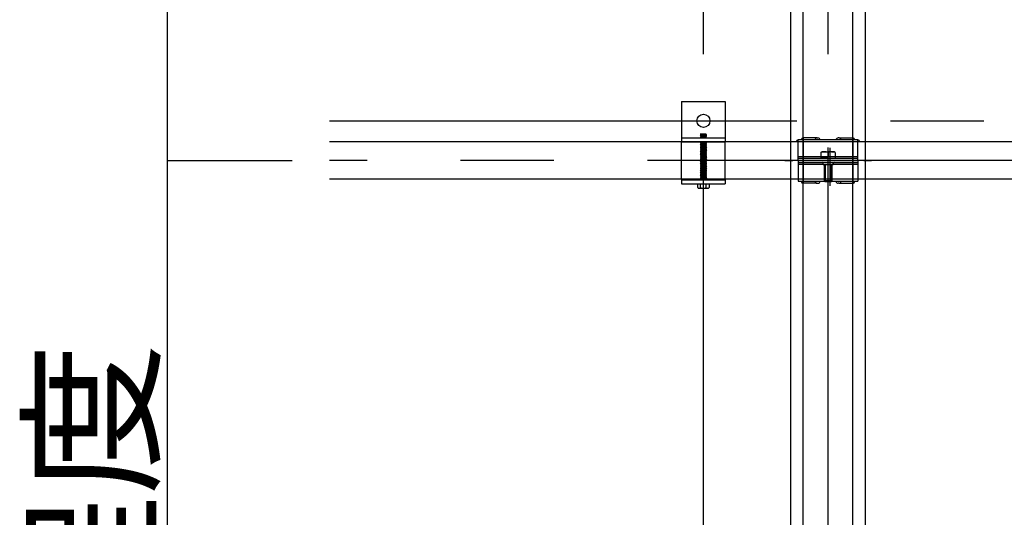
# Model space of a CAD drawing. Extents: x 5 to 415, y 0 to 286.
# Drawn here: x 300 to 313, y 105 to 112 of the extents above; entities that cross this region are included whole.
import ezdxf

# ---------------------------------------------------------------- set-up
doc = ezdxf.new("R2010")
doc.units = 0
doc.header["$MEASUREMENT"] = 0
for name, pattern in [('__23', [0]), ('CENTER1', [10, 6.25, -1.25, 1.25, -1.25]), ('DASHED1', [2.5, 1.25, -1.25]), ('DASHED2', [5, 2.5, -2.5])]:
    doc.linetypes.add(name, pattern=pattern)
for name, color, linetype in [('_5-0_中心線', 7, 'CONTINUOUS'), ('_5-1_吊りボルト', 7, 'CONTINUOUS'), ('_5-2_野縁受け', 7, 'CONTINUOUS'), ('_5-3_野縁', 7, 'CONTINUOUS'), ('_5-5_寸法', 7, 'CONTINUOUS'), ('_5-A_クリップ', 7, 'CONTINUOUS')]:
    doc.layers.add(name, color=color, linetype=linetype)
doc.styles.get("Standard").update_dxf_attribs({"font": 'txt', "bigfont": 'bigfont.shx'})

msp = doc.modelspace()

# ---------------------------------------------------------------- linework, layer by layer
at = {"layer": '_5-0_中心線', "color": 4, "linetype": 'CENTER1'}
for p, q in [((309.175, 54.114), (309.175, 123.557)), ((310.842, 54.114), (310.842, 123.557)), ((304.175, 110.722), (394.675, 110.722)), ((394.675, 110.189), (304.175, 110.189)), ((310.264, 110.189), (310.369, 110.189)), ((311.319, 110.189), (311.424, 110.189))]:
    msp.add_line(p, q, dxfattribs=at)
at = {"layer": '_5-1_吊りボルト', "color": 7, "linetype": 'Continuous'}
for p, q in [((308.883, 110.981), (309.467, 110.981)), ((308.883, 110.981), (308.883, 110.439)), ((309.467, 110.981), (309.467, 110.439)), ((308.883, 110.439), (309.467, 110.439)), ((309.138, 110.44), (309.133, 110.435)), ((309.133, 110.435), (309.138, 110.429)), ((309.138, 110.424), (309.133, 110.419)), ((309.133, 110.419), (309.138, 110.414)), ((309.138, 110.408), (309.133, 110.403)), ((309.133, 110.403), (309.138, 110.398)), ((309.138, 110.393), (309.133, 110.388)), ((309.133, 110.388), (309.138, 110.382)), ((309.138, 110.377), (309.133, 110.372)), ((309.133, 110.372), (309.138, 110.367)), ((309.211, 110.435), (309.138, 110.429)), ((309.138, 110.429), (309.138, 110.424)), ((309.211, 110.429), (309.138, 110.424)), ((309.211, 110.419), (309.138, 110.414)), ((309.138, 110.414), (309.138, 110.408)), ((309.211, 110.414), (309.138, 110.408)), ((309.211, 110.403), (309.138, 110.398)), ((309.138, 110.398), (309.138, 110.393)), ((309.211, 110.398), (309.138, 110.393)), ((309.211, 110.388), (309.138, 110.382)), ((309.138, 110.382), (309.138, 110.377)), ((309.211, 110.382), (309.138, 110.377)), ((309.211, 110.372), (309.138, 110.367)), ((309.138, 110.367), (309.138, 110.362)), ((309.211, 110.367), (309.138, 110.362)), ((309.217, 110.44), (309.211, 110.435)), ((309.211, 110.435), (309.211, 110.429)), ((309.211, 110.429), (309.217, 110.424)), ((309.217, 110.424), (309.211, 110.419)), ((309.211, 110.419), (309.211, 110.414)), ((309.211, 110.414), (309.217, 110.408)), ((309.217, 110.408), (309.211, 110.403)), ((309.211, 110.403), (309.211, 110.398)), ((309.211, 110.398), (309.217, 110.393)), ((309.217, 110.393), (309.211, 110.388)), ((309.211, 110.388), (309.211, 110.382)), ((309.211, 110.382), (309.217, 110.377)), ((309.217, 110.377), (309.211, 110.372)), ((309.211, 110.372), (309.211, 110.367)), ((309.211, 110.367), (309.217, 110.362)), ((309.138, 110.362), (309.133, 110.356)), ((309.133, 110.356), (309.138, 110.351)), ((309.138, 110.346), (309.133, 110.341)), ((309.133, 110.341), (309.138, 110.336)), ((309.138, 110.33), (309.133, 110.325)), ((309.133, 110.325), (309.138, 110.32)), ((309.138, 110.315), (309.133, 110.31)), ((309.133, 110.31), (309.138, 110.304)), ((309.138, 110.299), (309.133, 110.294)), ((309.133, 110.294), (309.138, 110.289)), ((309.138, 110.283), (309.133, 110.278)), ((309.133, 110.278), (309.138, 110.273)), ((309.138, 110.268), (309.133, 110.263)), ((309.133, 110.263), (309.138, 110.257)), ((309.138, 110.252), (309.133, 110.247)), ((309.133, 110.247), (309.138, 110.242)), ((309.138, 110.237), (309.133, 110.231)), ((309.211, 110.356), (309.138, 110.351)), ((309.138, 110.351), (309.138, 110.346)), ((309.211, 110.351), (309.138, 110.346)), ((309.211, 110.341), (309.138, 110.336)), ((309.138, 110.336), (309.138, 110.33)), ((309.211, 110.336), (309.138, 110.33)), ((309.211, 110.325), (309.138, 110.32)), ((309.138, 110.32), (309.138, 110.315)), ((309.211, 110.32), (309.138, 110.315)), ((309.211, 110.31), (309.138, 110.304)), ((309.138, 110.304), (309.138, 110.299)), ((309.211, 110.304), (309.138, 110.299)), ((309.211, 110.294), (309.138, 110.289)), ((309.138, 110.289), (309.138, 110.283)), ((309.211, 110.289), (309.138, 110.283)), ((309.211, 110.278), (309.138, 110.273)), ((309.138, 110.273), (309.138, 110.268)), ((309.211, 110.273), (309.138, 110.268)), ((309.211, 110.263), (309.138, 110.257)), ((309.138, 110.257), (309.138, 110.252)), ((309.211, 110.257), (309.138, 110.252)), ((309.211, 110.247), (309.138, 110.242)), ((309.138, 110.242), (309.138, 110.237)), ((309.211, 110.242), (309.138, 110.237)), ((309.217, 110.362), (309.211, 110.356)), ((309.211, 110.356), (309.211, 110.351)), ((309.211, 110.351), (309.217, 110.346)), ((309.217, 110.346), (309.211, 110.341)), ((309.211, 110.341), (309.211, 110.336)), ((309.211, 110.336), (309.217, 110.33)), ((309.217, 110.33), (309.211, 110.325)), ((309.211, 110.325), (309.211, 110.32)), ((309.211, 110.32), (309.217, 110.315)), ((309.217, 110.315), (309.211, 110.31)), ((309.211, 110.31), (309.211, 110.304)), ((309.211, 110.304), (309.217, 110.299)), ((309.217, 110.299), (309.211, 110.294)), ((309.211, 110.294), (309.211, 110.289)), ((309.211, 110.289), (309.217, 110.283)), ((309.217, 110.283), (309.211, 110.278)), ((309.211, 110.278), (309.211, 110.273)), ((309.211, 110.273), (309.217, 110.268)), ((309.217, 110.268), (309.211, 110.263)), ((309.211, 110.263), (309.211, 110.257)), ((309.211, 110.257), (309.217, 110.252)), ((309.217, 110.252), (309.211, 110.247)), ((309.211, 110.247), (309.211, 110.242)), ((309.211, 110.242), (309.217, 110.237)), ((309.217, 110.237), (309.211, 110.231)), ((309.133, 110.231), (309.138, 110.226)), ((309.138, 110.221), (309.133, 110.216)), ((309.133, 110.216), (309.138, 110.211)), ((309.138, 110.205), (309.133, 110.2)), ((309.133, 110.2), (309.138, 110.195)), ((309.138, 110.19), (309.133, 110.185)), ((309.133, 110.185), (309.138, 110.179)), ((309.138, 110.174), (309.133, 110.169)), ((309.133, 110.169), (309.138, 110.164)), ((309.138, 110.158), (309.133, 110.153)), ((309.133, 110.153), (309.138, 110.148)), ((309.138, 110.143), (309.133, 110.138)), ((309.133, 110.138), (309.138, 110.132)), ((309.138, 110.127), (309.133, 110.122)), ((309.133, 110.122), (309.138, 110.117)), ((309.138, 110.112), (309.133, 110.106)), ((309.133, 110.106), (309.138, 110.101)), ((309.211, 110.231), (309.138, 110.226)), ((309.138, 110.226), (309.138, 110.221)), ((309.211, 110.226), (309.138, 110.221)), ((309.211, 110.216), (309.138, 110.211)), ((309.138, 110.211), (309.138, 110.205)), ((309.211, 110.211), (309.138, 110.205)), ((309.211, 110.2), (309.138, 110.195)), ((309.138, 110.195), (309.138, 110.19)), ((309.211, 110.195), (309.138, 110.19)), ((309.211, 110.185), (309.138, 110.179)), ((309.138, 110.179), (309.138, 110.174)), ((309.211, 110.179), (309.138, 110.174)), ((309.211, 110.169), (309.138, 110.164)), ((309.138, 110.164), (309.138, 110.158)), ((309.211, 110.164), (309.138, 110.158)), ((309.211, 110.153), (309.138, 110.148)), ((309.138, 110.148), (309.138, 110.143)), ((309.211, 110.148), (309.138, 110.143)), ((309.211, 110.138), (309.138, 110.132)), ((309.138, 110.132), (309.138, 110.127)), ((309.211, 110.132), (309.138, 110.127)), ((309.211, 110.122), (309.138, 110.117)), ((309.138, 110.117), (309.138, 110.112)), ((309.211, 110.117), (309.138, 110.112)), ((309.211, 110.106), (309.138, 110.101)), ((309.211, 110.101), (309.138, 110.096)), ((309.138, 110.101), (309.138, 110.096)), ((309.211, 110.231), (309.211, 110.226)), ((309.211, 110.226), (309.217, 110.221)), ((309.217, 110.221), (309.211, 110.216)), ((309.211, 110.216), (309.211, 110.211)), ((309.211, 110.211), (309.217, 110.205)), ((309.217, 110.205), (309.211, 110.2)), ((309.211, 110.2), (309.211, 110.195)), ((309.211, 110.195), (309.217, 110.19)), ((309.217, 110.19), (309.211, 110.185)), ((309.211, 110.185), (309.211, 110.179)), ((309.211, 110.179), (309.217, 110.174)), ((309.217, 110.174), (309.211, 110.169)), ((309.211, 110.169), (309.211, 110.164)), ((309.211, 110.164), (309.217, 110.158)), ((309.217, 110.158), (309.211, 110.153)), ((309.211, 110.153), (309.211, 110.148)), ((309.211, 110.148), (309.217, 110.143)), ((309.217, 110.143), (309.211, 110.138)), ((309.211, 110.138), (309.211, 110.132)), ((309.211, 110.132), (309.217, 110.127)), ((309.217, 110.127), (309.211, 110.122)), ((309.211, 110.122), (309.211, 110.117)), ((309.211, 110.117), (309.217, 110.112)), ((309.217, 110.112), (309.211, 110.106)), ((309.211, 110.106), (309.211, 110.101)), ((309.211, 110.101), (309.217, 110.096)), ((309.138, 110.096), (309.133, 110.091)), ((309.133, 110.091), (309.138, 110.086)), ((309.138, 110.08), (309.133, 110.075)), ((309.133, 110.075), (309.138, 110.07)), ((309.138, 110.065), (309.133, 110.06)), ((309.133, 110.06), (309.138, 110.054)), ((309.138, 110.049), (309.133, 110.044)), ((309.133, 110.044), (309.138, 110.039)), ((309.138, 110.033), (309.133, 110.028)), ((309.133, 110.028), (309.138, 110.023)), ((309.138, 110.018), (309.133, 110.013)), ((309.133, 110.013), (309.138, 110.007)), ((309.138, 110.002), (309.133, 109.997)), ((309.133, 109.997), (309.138, 109.992)), ((309.138, 109.987), (309.133, 109.981)), ((309.133, 109.981), (309.138, 109.976)), ((309.138, 109.971), (309.133, 109.966)), ((309.211, 110.091), (309.138, 110.086)), ((309.138, 110.086), (309.138, 110.08)), ((309.211, 110.086), (309.138, 110.08)), ((309.211, 110.075), (309.138, 110.07)), ((309.138, 110.07), (309.138, 110.065)), ((309.211, 110.07), (309.138, 110.065)), ((309.211, 110.06), (309.138, 110.054)), ((309.138, 110.054), (309.138, 110.049)), ((309.211, 110.054), (309.138, 110.049)), ((309.211, 110.044), (309.138, 110.039)), ((309.138, 110.039), (309.138, 110.033)), ((309.211, 110.039), (309.138, 110.033)), ((309.211, 110.028), (309.138, 110.023)), ((309.138, 110.023), (309.138, 110.018)), ((309.211, 110.023), (309.138, 110.018)), ((309.211, 110.013), (309.138, 110.007)), ((309.138, 110.007), (309.138, 110.002)), ((309.211, 110.007), (309.138, 110.002)), ((309.211, 109.997), (309.138, 109.992)), ((309.138, 109.992), (309.138, 109.987)), ((309.211, 109.992), (309.138, 109.987)), ((309.211, 109.981), (309.138, 109.976)), ((309.138, 109.976), (309.138, 109.971)), ((309.211, 109.976), (309.138, 109.971)), ((309.217, 110.096), (309.211, 110.091)), ((309.211, 110.091), (309.211, 110.086)), ((309.211, 110.086), (309.217, 110.08)), ((309.217, 110.08), (309.211, 110.075)), ((309.211, 110.075), (309.211, 110.07)), ((309.211, 110.07), (309.217, 110.065)), ((309.217, 110.065), (309.211, 110.06)), ((309.211, 110.06), (309.211, 110.054)), ((309.211, 110.054), (309.217, 110.049)), ((309.217, 110.049), (309.211, 110.044)), ((309.211, 110.044), (309.211, 110.039)), ((309.211, 110.039), (309.217, 110.033)), ((309.217, 110.033), (309.211, 110.028)), ((309.211, 110.028), (309.211, 110.023)), ((309.211, 110.023), (309.217, 110.018)), ((309.217, 110.018), (309.211, 110.013)), ((309.211, 110.013), (309.211, 110.007)), ((309.211, 110.007), (309.217, 110.002)), ((309.217, 110.002), (309.211, 109.997)), ((309.211, 109.997), (309.211, 109.992)), ((309.211, 109.992), (309.217, 109.987)), ((309.217, 109.987), (309.211, 109.981)), ((309.211, 109.981), (309.211, 109.976)), ((309.211, 109.976), (309.217, 109.971)), ((309.217, 109.971), (309.211, 109.966)), ((308.883, 109.939), (308.883, 109.877)), ((308.883, 109.931), (309.467, 109.931)), ((308.883, 109.877), (309.467, 109.877)), ((309.098, 109.877), (309.252, 109.877)), ((309.098, 109.83), (309.098, 109.877)), ((309.133, 109.966), (309.138, 109.961)), ((309.138, 109.955), (309.133, 109.95)), ((309.133, 109.95), (309.138, 109.945)), ((309.138, 109.94), (309.133, 109.935)), ((309.133, 109.935), (309.138, 109.929)), ((309.136, 109.83), (309.136, 109.877)), ((309.211, 109.966), (309.138, 109.961)), ((309.138, 109.961), (309.138, 109.955)), ((309.211, 109.961), (309.138, 109.955)), ((309.211, 109.95), (309.138, 109.945)), ((309.138, 109.945), (309.138, 109.94)), ((309.211, 109.945), (309.138, 109.94)), ((309.211, 109.935), (309.138, 109.929)), ((309.211, 109.966), (309.211, 109.961)), ((309.211, 109.961), (309.217, 109.955)), ((309.217, 109.955), (309.211, 109.95)), ((309.211, 109.95), (309.211, 109.945)), ((309.211, 109.945), (309.217, 109.94)), ((309.217, 109.94), (309.211, 109.935)), ((309.211, 109.935), (309.211, 109.929)), ((309.213, 109.83), (309.213, 109.877)), ((309.252, 109.877), (309.252, 109.83)), ((309.467, 109.939), (309.467, 109.877)), ((309.117, 109.819), (309.233, 109.819))]:
    msp.add_line(p, q, dxfattribs=at)
at = {"layer": '_5-1_吊りボルト', "color": 7, "linetype": 'DASHED2'}
for p, q in [((309.133, 110.544), (309.138, 110.539)), ((309.211, 110.544), (309.133, 110.544)), ((309.138, 110.533), (309.133, 110.528)), ((309.133, 110.528), (309.138, 110.523)), ((309.138, 110.518), (309.133, 110.513)), ((309.133, 110.513), (309.138, 110.507)), ((309.138, 110.502), (309.133, 110.497)), ((309.133, 110.497), (309.138, 110.492)), ((309.211, 110.544), (309.138, 110.539)), ((309.138, 110.539), (309.138, 110.533)), ((309.211, 110.539), (309.138, 110.533)), ((309.211, 110.528), (309.138, 110.523)), ((309.138, 110.523), (309.138, 110.518)), ((309.211, 110.523), (309.138, 110.518)), ((309.211, 110.513), (309.138, 110.507)), ((309.138, 110.507), (309.138, 110.502)), ((309.211, 110.507), (309.138, 110.502)), ((309.211, 110.497), (309.138, 110.492)), ((309.211, 110.544), (309.211, 110.539)), ((309.211, 110.539), (309.217, 110.533)), ((309.217, 110.533), (309.211, 110.528)), ((309.211, 110.528), (309.211, 110.523)), ((309.211, 110.523), (309.217, 110.518)), ((309.217, 110.518), (309.211, 110.513)), ((309.211, 110.513), (309.211, 110.507)), ((309.211, 110.507), (309.217, 110.502)), ((309.217, 110.502), (309.211, 110.497)), ((309.211, 110.497), (309.211, 110.492))]:
    msp.add_line(p, q, dxfattribs=at)
at = {"layer": '_5-1_吊りボルト', "color": 7, "linetype": 'DASHED1'}
for p, q in [((308.883, 110.492), (309.467, 110.492)), ((308.883, 109.939), (308.883, 110.439)), ((309.467, 109.939), (309.467, 110.439))]:
    msp.add_line(p, q, dxfattribs=at)
at = {"layer": '_5-1_吊りボルト', "color": 7, "linetype": 'Continuous'}
msp.add_circle((309.175, 110.722), 0.0875, dxfattribs=at)
for centre, radius, start, end in [((309.117, 109.841), 0.0222, 210, 330), ((309.175, 109.891), 0.0722, 237.7958, 302.2042), ((309.233, 109.841), 0.0222, 210, 330)]:
    msp.add_arc(centre, radius, start, end, dxfattribs=at)
at = {"layer": '_5-2_野縁受け', "color": 3, "linetype": 'Continuous'}
for p, q in [((394.675, 110.439), (304.175, 110.439)), ((394.675, 109.939), (304.175, 109.939))]:
    msp.add_line(p, q, dxfattribs=at)
at = {"layer": '_5-3_野縁', "color": 2, "linetype": 'Continuous'}
for p, q in [((310.342, 102.879), (310.342, 123.557)), ((310.508, 102.879), (310.508, 123.557)), ((311.175, 102.879), (311.175, 123.557)), ((311.342, 102.879), (311.342, 123.557))]:
    msp.add_line(p, q, dxfattribs=at)
at = {"layer": '_5-3_野縁', "color": 2, "linetype": 'DASHED1'}
for p, q in [((310.508, 110.492), (310.508, 109.886)), ((311.175, 110.492), (311.175, 109.886))]:
    msp.add_line(p, q, dxfattribs=at)
at = {"layer": '_5-5_寸法', "color": 4, "linetype": 'Continuous'}
for p, q in [((302.008, 95.189), (302.008, 123.852)), ((302.008, 110.189), (303.675, 110.189))]:
    msp.add_line(p, q, dxfattribs=at)
at = {"layer": '_5-A_クリップ', "color": 7, "linetype": 'Continuous'}
for p, q in [((311.24, 110.466), (310.443, 110.466)), ((310.443, 110.189), (310.443, 110.466)), ((310.693, 110.492), (310.51, 110.492)), ((310.693, 110.492), (310.707, 110.492)), ((310.99, 110.492), (310.977, 110.492)), ((310.99, 110.492), (311.173, 110.492)), ((311.24, 110.189), (311.24, 110.466)), ((310.745, 110.238), (310.443, 110.238)), ((310.745, 110.299), (310.759, 110.307)), ((310.745, 110.299), (310.745, 110.241)), ((310.938, 110.241), (310.745, 110.241)), ((310.745, 110.241), (310.842, 110.241)), ((310.745, 110.241), (310.745, 110.216)), ((310.793, 110.307), (310.759, 110.307)), ((310.759, 110.307), (310.842, 110.307)), ((310.924, 110.307), (310.842, 110.307)), ((310.842, 110.299), (310.842, 110.241)), ((310.938, 110.241), (310.842, 110.241)), ((310.89, 110.307), (310.924, 110.307)), ((310.938, 110.299), (310.924, 110.307)), ((310.938, 110.299), (310.938, 110.241)), ((310.938, 110.241), (310.938, 110.216)), ((311.24, 110.238), (310.938, 110.238)), ((311.24, 110.216), (310.443, 110.216)), ((311.24, 110.189), (310.443, 110.189)), ((310.443, 110.189), (311.24, 110.189)), ((310.443, 110.189), (310.443, 109.912)), ((310.443, 110.162), (311.24, 110.162)), ((310.443, 110.14), (310.775, 110.14)), ((310.938, 110.216), (310.745, 110.216)), ((310.775, 110.136), (310.775, 110.149)), ((310.775, 110.136), (310.908, 110.136)), ((310.792, 110.136), (310.792, 109.917)), ((310.802, 110.136), (310.802, 109.907)), ((310.882, 110.136), (310.882, 109.907)), ((310.892, 110.136), (310.892, 109.917)), ((310.908, 110.136), (310.908, 110.149)), ((310.908, 110.14), (311.24, 110.14)), ((311.24, 110.189), (311.24, 109.912)), ((310.443, 109.912), (310.797, 109.912)), ((310.693, 109.886), (310.51, 109.886)), ((310.693, 109.886), (310.707, 109.886)), ((310.802, 109.907), (310.792, 109.917)), ((310.892, 109.917), (310.792, 109.917)), ((310.882, 109.907), (310.802, 109.907)), ((310.892, 109.917), (310.882, 109.907)), ((310.887, 109.912), (311.24, 109.912)), ((310.99, 109.886), (310.977, 109.886)), ((310.99, 109.886), (311.173, 109.886))]:
    msp.add_line(p, q, dxfattribs=at)
at = {"layer": '_5-A_クリップ', "color": 7, "linetype": '__23'}
msp.add_line((310.869, 109.851), (310.869, 110.36), dxfattribs=at)
at = {"layer": '_5-A_クリップ', "color": 7, "linetype": 'Continuous'}
for centre, radius, start, end in [((310.443, 110.439), 0.0267, 90, 180), ((310.51, 110.466), 0.0267, 90, 180), ((310.693, 110.466), 0.0267, 90, 180), ((310.707, 110.466), 0.0267, 0, 90), ((310.977, 110.466), 0.0267, 90, 180), ((310.99, 110.466), 0.0267, 0, 90), ((311.173, 110.466), 0.0267, 0, 90), ((311.24, 110.439), 0.0267, 0, 90), ((310.793, 110.157), 0.15, 71.2917, 108.7083), ((310.89, 110.157), 0.15, 71.2917, 108.7083), ((310.762, 110.149), 0.0133, 0, 90), ((310.922, 110.149), 0.0133, 90, 180), ((310.51, 109.912), 0.0267, 180, 270), ((310.693, 109.912), 0.0267, 180, 270), ((310.707, 109.912), 0.0267, 270, 0), ((310.977, 109.912), 0.0267, 180, 270), ((310.99, 109.912), 0.0267, 270, 0), ((311.173, 109.912), 0.0267, 270, 0)]:
    msp.add_arc(centre, radius, start, end, dxfattribs=at)

# ---------------------------------------------------------------- texts
at = {"layer": '_5-5_寸法', "color": 7}
msp.add_text('900程度', height=1.5, rotation=90, dxfattribs=at).set_placement((301.748, 100.254))

doc.saveas('drawing.dxf')
